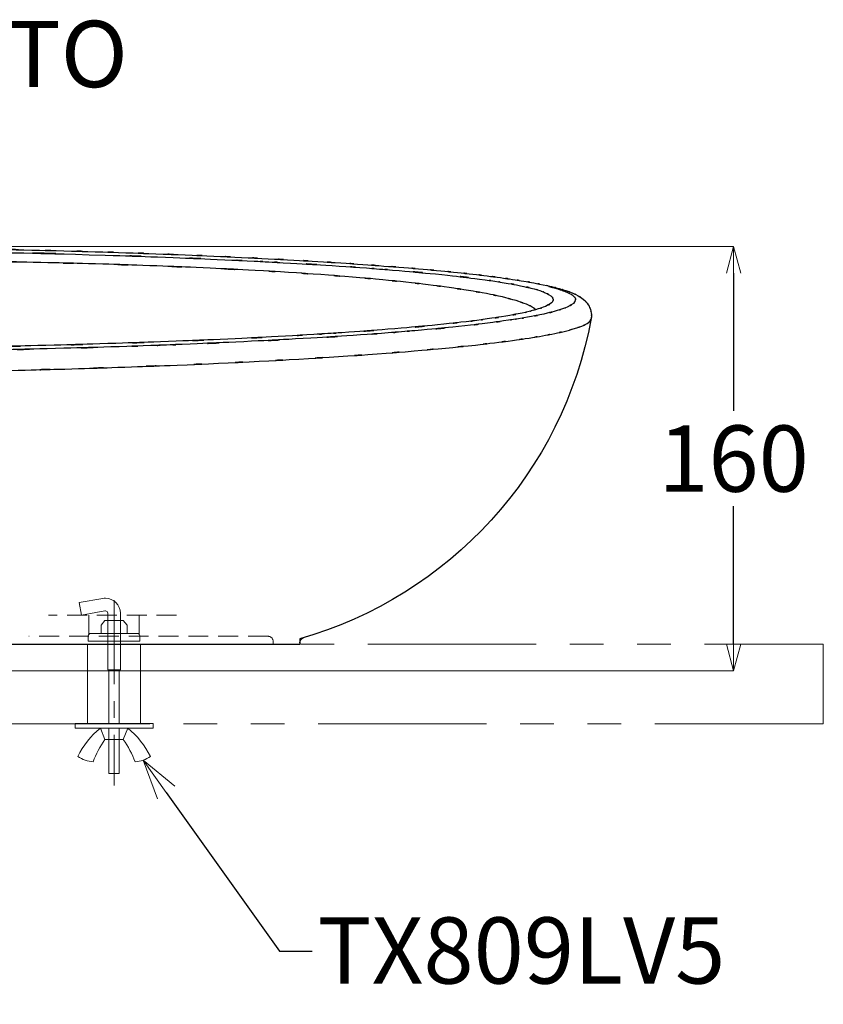
# Model space of a CAD drawing. Units: millimetres. Extents: x 2460 to 4460, y -6046 to -3176.
# Drawn here: x 3254 to 3557, y -4974 to -4603 of the extents above; entities that cross this region are included whole.
import ezdxf
from ezdxf import colors
from ezdxf.entities.mleader import LeaderData, LeaderLine
from ezdxf.math import Vec2, Vec3

# ---------------------------------------------------------------- set-up
doc = ezdxf.new("R2010")
doc.units = ezdxf.units.MM
for name, pattern in [('CENTER', [50.8, 31.75, -6.35, 6.35, -6.35]), ('DASHED', [0.75, 0.5, -0.25]), ('HIDDEN', [0.375, 0.25, -0.125]), ('PHANTOM', [63.5, 31.75, -6.35, 6.35, -6.35, 6.35, -6.35])]:
    doc.linetypes.add(name, pattern=pattern)
for name, color, linetype, lineweight in [('中心線', 2, 'CENTER', 5), ('施工尺寸線', 1, 'DASHED', 40), ('標註線', 7, 'Continuous', 9)]:
    doc.layers.add(name, color=color, linetype=linetype, lineweight=lineweight)
doc.layers.add('繪圖線', color=7, linetype='Continuous')
doc.layers.get('0').off()
doc.styles.get("Standard").update_dxf_attribs({"font": 'Microsoft JhengHei.ttf', "height": 25})
doc.dimstyles.get("Standard").update_dxf_attribs({"dimtxt": 25, "dimasz": 10, "dimexe": 0, "dimexo": 10, "dimgap": 5, "dimtad": 0, "dimtih": 1, "dimtoh": 1, "dimdec": 1, "dimdsep": 46, "dimtxsty": 'Standard', "dimblk": 'OPEN30', "dimcen": 0.09, "dimadec": 0, "dimazin": 2, "dimtfac": 1, "dimtdec": 1, "dimtofl": 0, "dimtmove": 1, "dimatfit": 3, "dimldrblk": 'OPEN30', "dimfxl": 0, "dimtolj": 1, "dimtzin": 0, "dimlwe": 9, "dimarcsym": 0})

# ---------------------------------------------------------------- blocks, each defined once
blk = doc.blocks.new('_OPEN30')
at = {"color": 0, "linetype": 'ByBlock'}
for p, q in [((-1, 0.268), (0, 0)), ((0, 0), (-1, -0.268)), ((0, 0), (-1, 0))]:
    blk.add_line(p, q, dxfattribs=at)
blk = doc.blocks.new('*D12')
at = {"layer": 'Defpoints', "color": 0}
for p in [(3144.75, -4688.49), (3523.41, -4688.49), (3123.23, -4848.54)]:
    blk.add_point(p, dxfattribs=at)
at = {"layer": '標註線', "color": 0, "lineweight": 9}
for p, q in [((3154.75, -4688.49), (3523.41, -4688.49)), ((3133.23, -4848.54), (3523.41, -4848.54))]:
    blk.add_line(p, q, dxfattribs=at)
at = {"layer": '標註線', "color": 0, "lineweight": -2}
for p, q in [((3523.41, -4698.49), (3523.41, -4750.52)), ((3523.41, -4838.54), (3523.41, -4786.51))]:
    blk.add_line(p, q, dxfattribs=at)
at = {"layer": '標註線', "color": 0, "lineweight": -2, "xscale": 10, "yscale": 10, "zscale": 10}
for p, rotation in [((3523.41, -4688.49), 90), ((3523.41, -4848.54), 270)]:
    blk.add_blockref('_OPEN30', p, dxfattribs=dict(at, rotation=rotation))
at = {"layer": '標註線', "color": 0, "insert": (3523.41, -4768.51), "char_height": 25, "attachment_point": 5}
blk.add_mtext('\\A1;160', dxfattribs=at)

msp = doc.modelspace()

# ---------------------------------------------------------------- linework, layer by layer
at = {"layer": '中心線', "linetype": 'CENTER', "lineweight": 0}
msp.add_line((3289.79, -4821.93), (3289.79, -4891.85), dxfattribs=at)
at = {"layer": '施工尺寸線', "linetype": 'CENTER', "lineweight": 0, "ltscale": 30}
for p, q in [((3279.79, -4838.53), (3279.79, -4868.53)), ((3299.79, -4838.53), (3299.79, -4868.53))]:
    msp.add_line(p, q, dxfattribs=at)
at = {"layer": '標註線', "color": 4, "lineweight": 0}
for p, q in [((3284.9, -4831.36), (3286.3, -4829.6)), ((3293.28, -4829.6), (3286.3, -4829.6)), ((3294.69, -4831.36), (3293.28, -4829.6)), ((3284.9, -4831.36), (3284.9, -4834.47)), ((3294.69, -4831.36), (3294.69, -4834.47)), ((3281.05, -4834.47), (3298.51, -4834.47))]:
    msp.add_line(p, q, dxfattribs=at)
at = {"layer": '標註線', "color": 4}
msp.add_line((3280.08, -4837.38), (3299.48, -4837.38), dxfattribs=at)
at = {"layer": '繪圖線', "color": 6, "lineweight": 0}
for p, q in [((3276.67, -4822.85), (3285.54, -4821.28)), ((3276.67, -4822.85), (3277.49, -4827.53)), ((3277.49, -4827.53), (3286.36, -4825.96)), ((3287.42, -4848.23), (3287.42, -4826.85)), ((3292.17, -4848.23), (3292.17, -4826.85)), ((3287.42, -4848.18), (3292.17, -4848.18)), ((3287.86, -4868.49), (3287.85, -4848.18)), ((3291.75, -4868.49), (3291.74, -4848.18)), ((3304.49, -4868.49), (3275.11, -4868.49)), ((3275.11, -4870.22), (3275.11, -4868.49)), ((3304.49, -4870.21), (3275.11, -4870.22)), ((3286.35, -4874.54), (3284.62, -4870.22)), ((3287.86, -4887.27), (3287.86, -4870.43)), ((3291.75, -4887.27), (3291.75, -4870.43)), ((3293.26, -4874.54), (3294.99, -4870.22)), ((3304.49, -4870.21), (3304.49, -4868.49)), ((3293.26, -4874.54), (3286.35, -4874.54)), ((3287.86, -4887.27), (3291.75, -4887.27))]:
    msp.add_line(p, q, dxfattribs=at)
at = {"layer": '繪圖線', "linetype": 'HIDDEN', "lineweight": 0, "ltscale": 30}
for p, q in [((3313.35, -4827.53), (3265, -4827.53)), ((3280.29, -4827.53), (3280.29, -4835.53)), ((3299.29, -4827.53), (3299.29, -4835.53)), ((3347.81, -4835.53), (3257.63, -4835.53)), ((3349.81, -4838.53), (3349.81, -4837.53))]:
    msp.add_line(p, q, dxfattribs=at)
at = {"layer": '繪圖線', "color": 4, "lineweight": 0}
for p, q in [((3280.08, -4837.38), (3280.08, -4835.43)), ((3299.48, -4837.38), (3299.48, -4835.43))]:
    msp.add_line(p, q, dxfattribs=at)
at = {"layer": '繪圖線'}
for p in [(3359.82, -4836.53), (3177.33, -4838.53)]:
    msp.add_line(p, (3359.82, -4838.53), dxfattribs=at)
at = {"layer": '繪圖線', "linetype": 'PHANTOM', "lineweight": 0, "ltscale": 2}
msp.add_lwpolyline([(3557.25, -4868.53), (2750.45, -4868.53), (2750.45, -4838.53), (3557.25, -4838.53)], close=True, dxfattribs=at)
at = {"layer": '繪圖線'}
for points, knots in [([(3144.74, -4688.48), (3165.31, -4688.52), (3137.89, -4688.47), (3158.45, -4688.51), (3177.6, -4688.58), (3152.07, -4688.48), (3171.22, -4688.56), (3188.48, -4688.66), (3165.47, -4688.52), (3182.72, -4688.63), (3201.17, -4688.78), (3176.58, -4688.56), (3195.01, -4688.73), (3214.04, -4688.94), (3188.68, -4688.66), (3207.68, -4688.88), (3227.44, -4689.15), (3201.12, -4688.78), (3220.85, -4689.06), (3240.22, -4689.38), (3214.41, -4688.94), (3233.76, -4689.28), (3252.72, -4689.64), (3227.45, -4689.15), (3246.39, -4689.53), (3264.97, -4689.95), (3240.22, -4689.38), (3258.77, -4689.81), (3276.94, -4690.26), (3252.73, -4689.64), (3270.88, -4690.12), (3288.65, -4690.62), (3264.98, -4689.95), (3282.71, -4690.46), (3300.08, -4691.01), (3276.95, -4690.26), (3294.28, -4690.82), (3311.25, -4691.42), (3288.65, -4690.62), (3305.58, -4691.23), (3322.16, -4691.86), (3300.08, -4691.01), (3316.62, -4691.66), (3332.81, -4692.33), (3311.25, -4691.42), (3327.4, -4692.11), (3343.17, -4692.83), (3322.17, -4691.86), (3337.9, -4692.59), (3353.02, -4693.33), (3332.89, -4692.33), (3347.96, -4693.09), (3362.34, -4693.86), (3343.21, -4692.83), (3357.52, -4693.61), (3371.23, -4694.4), (3353.01, -4693.33), (3366.63, -4694.14), (3379.7, -4694.96), (3362.33, -4693.86), (3375.32, -4694.69), (3387.77, -4695.53), (3371.22, -4694.4), (3383.6, -4695.25), (3395.49, -4696.12), (3379.69, -4694.96), (3391.5, -4695.84), (3402.88, -4696.73), (3387.76, -4695.53), (3399.06, -4696.43), (3409.96, -4697.36), (3395.48, -4696.12), (3406.3, -4697.06), (3416.45, -4697.98), (3402.97, -4696.74), (3413.04, -4697.68), (3422.48, -4698.61), (3409.95, -4697.36), (3419.31, -4698.31), (3428.07, -4699.26), (3416.44, -4697.98), (3425.12, -4698.94), (3433.23, -4699.9), (3422.48, -4698.61), (3430.5, -4699.58), (3438.01, -4700.55), (3428.06, -4699.26), (3435.47, -4700.23), (3442.4, -4701.21), (3433.23, -4699.9), (3440.06, -4700.89), (3446.44, -4701.88), (3438, -4700.55), (3444.28, -4701.55), (3450.14, -4702.57), (3442.4, -4701.21), (3448.15, -4702.23), (3453.42, -4703.25), (3446.47, -4701.88), (3451.63, -4702.92), (3456.4, -4703.96), (3450.11, -4702.56), (3454.77, -4703.62), (3459.1, -4704.7), (3453.41, -4703.24), (3457.61, -4704.35), (3461.53, -4705.5), (3456.39, -4703.95), (3460.19, -4705.12), (3463.77, -4706.41), (3459.06, -4704.67), (3462.54, -4705.99), (3465.99, -4707.59), (3461.45, -4705.4), (3464.81, -4707.08), (3466.91, -4708.38), (3464.13, -4706.6), (3466.2, -4707.98), (3467.82, -4709.28), (3465.67, -4707.49), (3467.28, -4708.88), (3468.63, -4710.31), (3466.85, -4708.34), (3468.17, -4709.86), (3469.28, -4711.46), (3467.83, -4709.26), (3468.9, -4710.96), (3469.75, -4712.78), (3468.66, -4710.3), (3469.44, -4712.2), (3469.97, -4714.21), (3469.33, -4711.49), (3469.76, -4713.56), (3469.91, -4715.88), (3469.82, -4712.79), (3469.81, -4715.11), (3469.61, -4716.25), (3469.89, -4714.74), (3469.67, -4715.87)], [0, 0, 0, 0, 1, 1, 1, 2, 2, 2, 3, 3, 3, 4, 4, 4, 5, 5, 5, 6, 6, 6, 7, 7, 7, 8, 8, 8, 9, 9, 9, 10, 10, 10, 11, 11, 11, 12, 12, 12, 13, 13, 13, 14, 14, 14, 15, 15, 15, 16, 16, 16, 17, 17, 17, 18, 18, 18, 19, 19, 19, 20, 20, 20, 21, 21, 21, 22, 22, 22, 23, 23, 23, 24, 24, 24, 25, 25, 25, 26, 26, 26, 27, 27, 27, 28, 28, 28, 29, 29, 29, 30, 30, 30, 31, 31, 31, 32, 32, 32, 33, 33, 33, 34, 34, 34, 35, 35, 35, 36, 36, 36, 37, 37, 37, 38, 38, 38, 39, 39, 39, 40, 40, 40, 41, 41, 41, 42, 42, 42, 43, 43, 43, 44, 44, 44, 45, 45, 45, 46, 46, 46, 46]), ([(3144.74, -4689.6), (3180.91, -4689.66), (3132.7, -4689.54), (3168.85, -4689.66), (3186.91, -4689.76), (3162.84, -4689.61), (3180.88, -4689.73), (3198.86, -4689.88), (3174.91, -4689.67), (3192.86, -4689.84), (3264.01, -4690.8), (3169.42, -4689.38), (3240.15, -4690.54), (3309.79, -4692.22), (3217.23, -4689.84), (3286.43, -4691.73), (3320.58, -4692.89), (3275.14, -4691.3), (3309.15, -4692.52), (3342.83, -4693.9), (3298.02, -4692.02), (3331.56, -4693.47), (3348.18, -4694.26), (3326.04, -4693.19), (3342.62, -4694), (3350.88, -4694.42), (3339.89, -4693.86), (3348.12, -4694.28), (3356.29, -4694.72), (3345.41, -4694.13), (3353.56, -4694.58), (3385.53, -4696.48), (3343.18, -4693.89), (3374.74, -4695.87), (3390.09, -4696.94), (3369.7, -4695.5), (3384.94, -4696.59), (3392.44, -4697.16), (3382.46, -4696.4), (3389.93, -4696.97), (3397.32, -4697.56), (3387.49, -4696.77), (3394.84, -4697.37), (3423.04, -4699.89), (3385.99, -4696.46), (3413.36, -4699.08), (3438.37, -4701.96), (3405.7, -4698.04), (3429.7, -4701.04), (3435.25, -4701.84), (3427.89, -4700.77), (3433.37, -4701.57), (3438.64, -4702.4), (3431.68, -4701.29), (3436.85, -4702.13), (3446.39, -4703.85), (3433.96, -4701.54), (3443.07, -4703.28), (3450.99, -4705.09), (3440.75, -4702.67), (3448.19, -4704.5), (3451.42, -4705.44), (3447.2, -4704.18), (3450.3, -4705.13), (3451.72, -4705.61), (3449.85, -4704.96), (3451.23, -4705.45), (3452.52, -4705.94), (3450.83, -4705.29), (3452.08, -4705.78), (3456.05, -4707.74), (3451.18, -4705.12), (3454.52, -4707.09), (3456.2, -4709.08), (3454.4, -4706.42), (3455.42, -4708.42), (3455.28, -4709.42), (3455.58, -4708.08), (3455.27, -4709.09), (3454.96, -4709.6), (3455.41, -4708.92), (3455.05, -4709.43), (3454.58, -4709.94), (3455.23, -4709.26), (3454.72, -4709.77), (3451.63, -4711.75), (3456.17, -4709.11), (3452.45, -4711.09), (3447.15, -4713.01), (3454.61, -4710.46), (3448.72, -4712.37), (3447.02, -4712.83), (3449.31, -4712.21), (3447.57, -4712.67), (3445.75, -4713.14), (3448.2, -4712.52), (3446.34, -4712.99), (3442.39, -4713.9), (3447.74, -4712.69), (3443.68, -4713.59), (3434.7, -4715.34), (3446.94, -4713.03), (3437.55, -4714.75), (3427.15, -4716.39), (3441.27, -4714.22), (3430.5, -4715.83), (3424.77, -4716.61), (3432.46, -4715.58), (3426.65, -4716.35), (3420.62, -4717.11), (3428.71, -4716.1), (3422.61, -4716.85), (3409.94, -4718.3), (3426.98, -4716.39), (3414.09, -4717.81), (3386.79, -4720.43), (3423.68, -4717.01), (3395.65, -4719.52), (3365.9, -4721.8), (3405.96, -4718.81), (3375.62, -4721.01), (3367.8, -4721.52), (3378.24, -4720.84), (3370.4, -4721.35), (3362.5, -4721.84), (3373.04, -4721.19), (3365.12, -4721.68), (3349.16, -4722.62), (3370.5, -4721.38), (3354.46, -4722.3), (3321.87, -4723.99), (3365.48, -4721.79), (3332.65, -4723.4), (3299.21, -4724.85), (3343.94, -4722.96), (3310.28, -4724.35), (3276.1, -4725.57), (3321.82, -4723.97), (3287.43, -4725.14), (3252.54, -4726.17), (3299.18, -4724.84), (3264.11, -4725.81), (3228.74, -4726.64), (3275.94, -4725.57), (3240.51, -4726.35), (3169.25, -4727.51), (3264.4, -4726.09), (3192.94, -4727.06), (3120.97, -4727.51), (3217.06, -4727.03), (3144.89, -4727.3), (3144.67, -4727.3), (3144.96, -4727.3), (3144.74, -4727.3)], [0, 0, 0, 0, 1, 1, 1, 2, 2, 2, 3, 3, 3, 4, 4, 4, 5, 5, 5, 6, 6, 6, 7, 7, 7, 8, 8, 8, 9, 9, 9, 10, 10, 10, 11, 11, 11, 12, 12, 12, 13, 13, 13, 14, 14, 14, 15, 15, 15, 16, 16, 16, 17, 17, 17, 18, 18, 18, 19, 19, 19, 20, 20, 20, 21, 21, 21, 22, 22, 22, 23, 23, 23, 24, 24, 24, 25, 25, 25, 26, 26, 26, 27, 27, 27, 28, 28, 28, 29, 29, 29, 30, 30, 30, 31, 31, 31, 32, 32, 32, 33, 33, 33, 34, 34, 34, 35, 35, 35, 36, 36, 36, 37, 37, 37, 38, 38, 38, 39, 39, 39, 40, 40, 40, 41, 41, 41, 42, 42, 42, 43, 43, 43, 44, 44, 44, 45, 45, 45, 46, 46, 46, 47, 47, 47, 48, 48, 48, 49, 49, 49, 50, 50, 50, 51, 51, 51, 51]), ([(3448.54, -4712.09), (3447.08, -4710.94), (3449.11, -4712.48), (3447.52, -4711.32), (3444.5, -4709.76), (3448.78, -4711.85), (3445.38, -4710.28), (3439.63, -4708.19), (3447.62, -4710.96), (3441.38, -4708.89), (3433.91, -4706.84), (3444.16, -4709.55), (3436.26, -4707.53), (3427.33, -4705.58), (3439.47, -4708.16), (3430.19, -4706.24), (3420.3, -4704.45), (3433.68, -4706.82), (3423.51, -4705.06), (3412.6, -4703.37), (3427.3, -4705.6), (3416.15, -4703.94), (3404.38, -4702.36), (3420.21, -4704.45), (3408.23, -4702.9), (3395.75, -4701.43), (3412.51, -4703.37), (3399.86, -4701.94), (3386.82, -4700.58), (3404.3, -4702.36), (3391.12, -4701.04), (3374.08, -4699.48), (3396.93, -4701.53), (3379.69, -4700.02), (3361.95, -4698.61), (3385.71, -4700.46), (3367.81, -4699.1), (3349.51, -4697.83), (3374, -4699.49), (3355.56, -4698.26), (3336.83, -4697.13), (3361.88, -4698.62), (3343.04, -4697.52), (3313.72, -4696.01), (3352.95, -4697.98), (3323.42, -4696.54), (3293.35, -4695.28), (3333.56, -4696.92), (3303.32, -4695.72), (3272.67, -4694.69), (3313.62, -4696.02), (3282.84, -4695.05), (3251.8, -4694.23), (3293.25, -4695.29), (3262.12, -4694.52), (3229.51, -4693.86), (3273.04, -4694.7), (3240.35, -4694.1), (3207.44, -4693.62), (3251.36, -4694.23), (3218.39, -4693.79), (3185.28, -4693.47), (3229.46, -4693.88), (3196.3, -4693.6), (3163.08, -4693.41), (3207.39, -4693.64), (3174.14, -4693.48), (3152.1, -4693.43), (3181.5, -4693.49), (3159.45, -4693.45), (3137.39, -4693.43), (3166.81, -4693.45), (3144.74, -4693.44)], [0, 0, 0, 0, 1, 1, 1, 2, 2, 2, 3, 3, 3, 4, 4, 4, 5, 5, 5, 6, 6, 6, 7, 7, 7, 8, 8, 8, 9, 9, 9, 10, 10, 10, 11, 11, 11, 12, 12, 12, 13, 13, 13, 14, 14, 14, 15, 15, 15, 16, 16, 16, 17, 17, 17, 18, 18, 18, 19, 19, 19, 20, 20, 20, 21, 21, 21, 22, 22, 22, 23, 23, 23, 24, 24, 24, 24]), ([(3453.74, -4703.58), (3458.89, -4704.92), (3452.19, -4703.12), (3457.09, -4704.47), (3462.88, -4706.45), (3455.52, -4703.8), (3460.77, -4705.8), (3462.85, -4706.82), (3460.18, -4705.46), (3462.11, -4706.48), (3463.64, -4707.52), (3461.7, -4706.13), (3463.08, -4707.18), (3464.03, -4708.23), (3462.87, -4706.83), (3463.66, -4707.88), (3463.89, -4708.4), (3463.61, -4707.7), (3463.8, -4708.23), (3463.89, -4708.75), (3463.8, -4708.05), (3463.84, -4708.58), (3462.92, -4710.67), (3464.58, -4707.89), (3463.01, -4709.97), (3459.81, -4712.03), (3464.49, -4709.3), (3460.67, -4711.34), (3458.18, -4712.35), (3461.61, -4711), (3458.96, -4712.01), (3455.94, -4713.01), (3460.06, -4711.68), (3456.9, -4712.67), (3449.58, -4714.61), (3459.66, -4712.04), (3451.86, -4713.95), (3442.85, -4715.79), (3455.16, -4713.36), (3445.71, -4715.17), (3440.57, -4716.05), (3447.49, -4714.88), (3442.25, -4715.75), (3439.52, -4716.18), (3443.17, -4715.61), (3440.42, -4716.04), (3437.63, -4716.46), (3441.37, -4715.9), (3438.55, -4716.32), (3426.81, -4717.96), (3442.66, -4715.8), (3430.63, -4717.4), (3417.89, -4718.93), (3435.04, -4716.91), (3422.06, -4718.41), (3394.28, -4721.2), (3431.89, -4717.54), (3403.25, -4720.24), (3395.75, -4720.87), (3405.77, -4720.03), (3398.23, -4720.66), (3390.6, -4721.28), (3400.8, -4720.46), (3393.13, -4721.07), (3377.58, -4722.23), (3398.4, -4720.69), (3382.73, -4721.84), (3350.56, -4723.95), (3393.71, -4721.2), (3361.15, -4723.22), (3327.64, -4725.04), (3372.55, -4722.66), (3338.7, -4724.41), (3304, -4725.96), (3350.46, -4723.93), (3315.45, -4725.42), (3306.59, -4725.77), (3318.43, -4725.31), (3309.54, -4725.66), (3300.63, -4725.99), (3312.51, -4725.54), (3303.6, -4725.88), (3285.73, -4726.5), (3309.57, -4725.68), (3291.68, -4726.29), (3255.7, -4727.38), (3303.72, -4725.96), (3267.67, -4726.99), (3231.38, -4727.87), (3279.82, -4726.73), (3243.44, -4727.55), (3206.87, -4728.23), (3255.69, -4727.37), (3219.04, -4727.98), (3182.19, -4728.47), (3231.37, -4727.86), (3194.45, -4728.29), (3157.34, -4728.59), (3206.87, -4728.22), (3169.69, -4728.47), (3132.31, -4728.59), (3182.19, -4728.47), (3144.74, -4728.53)], [0, 0, 0, 0, 1, 1, 1, 2, 2, 2, 3, 3, 3, 4, 4, 4, 5, 5, 5, 6, 6, 6, 7, 7, 7, 8, 8, 8, 9, 9, 9, 10, 10, 10, 11, 11, 11, 12, 12, 12, 13, 13, 13, 14, 14, 14, 15, 15, 15, 16, 16, 16, 17, 17, 17, 18, 18, 18, 19, 19, 19, 20, 20, 20, 21, 21, 21, 22, 22, 22, 23, 23, 23, 24, 24, 24, 25, 25, 25, 26, 26, 26, 27, 27, 27, 28, 28, 28, 29, 29, 29, 30, 30, 30, 31, 31, 31, 32, 32, 32, 33, 33, 33, 34, 34, 34, 34]), ([(3144.74, -4736.45), (3156.55, -4736.45), (3140.81, -4736.46), (3152.61, -4736.45), (3193.05, -4736.3), (3139.15, -4736.54), (3179.56, -4736.33), (3219.92, -4735.94), (3166.15, -4736.5), (3206.45, -4736.05), (3246.58, -4735.43), (3193.13, -4736.3), (3233.18, -4735.62), (3263.8, -4734.97), (3223.02, -4735.86), (3253.57, -4735.17), (3283.98, -4734.37), (3243.49, -4735.47), (3273.82, -4734.63), (3303.9, -4733.68), (3263.86, -4734.98), (3293.84, -4733.98), (3323.5, -4732.87), (3284.04, -4734.38), (3313.57, -4733.23), (3337, -4732.22), (3305.82, -4733.59), (3329.15, -4732.55), (3352.21, -4731.43), (3321.55, -4732.94), (3344.49, -4731.79), (3367.08, -4730.56), (3337.05, -4732.22), (3359.5, -4730.96), (3382.05, -4729.58), (3352.11, -4731.44), (3374.47, -4730.03), (3396.34, -4728.51), (3367.33, -4730.56), (3388.98, -4729.01), (3409.99, -4727.35), (3382.15, -4729.58), (3402.9, -4727.89), (3420.91, -4726.29), (3397.07, -4728.45), (3414.81, -4726.81), (3431.84, -4725.09), (3409.35, -4727.41), (3426.06, -4725.65), (3436.96, -4724.4), (3422.55, -4726.08), (3433.27, -4724.81), (3443.52, -4723.51), (3429.98, -4725.26), (3440.04, -4723.94), (3449.54, -4722.57), (3437.02, -4724.4), (3446.3, -4723.02), (3454.03, -4721.77), (3443.86, -4723.45), (3451.39, -4722.18), (3458.36, -4720.88), (3449.21, -4722.62), (3455.96, -4721.31), (3462.21, -4719.94), (3454.05, -4721.77), (3460.04, -4720.4), (3465.33, -4718.99), (3458.46, -4720.87), (3463.47, -4719.46), (3467.7, -4718.03), (3462.27, -4719.94), (3466.19, -4718.51), (3469.31, -4717.05), (3465.35, -4718.99), (3468.17, -4717.54), (3470.21, -4716.02), (3467.77, -4718.04), (3469.39, -4716.53), (3469.79, -4715.53), (3469.33, -4716.86), (3469.62, -4715.86)], [0, 0, 0, 0, 1, 1, 1, 2, 2, 2, 3, 3, 3, 4, 4, 4, 5, 5, 5, 6, 6, 6, 7, 7, 7, 8, 8, 8, 9, 9, 9, 10, 10, 10, 11, 11, 11, 12, 12, 12, 13, 13, 13, 14, 14, 14, 15, 15, 15, 16, 16, 16, 17, 17, 17, 18, 18, 18, 19, 19, 19, 20, 20, 20, 21, 21, 21, 22, 22, 22, 23, 23, 23, 24, 24, 24, 25, 25, 25, 26, 26, 26, 27, 27, 27, 27])]:
    msp.add_open_spline(points, degree=3, knots=knots, dxfattribs=at)
for points in [[(3469.75, -4715.55), (3459.07, -4773.48), (3416.47, -4820.37), (3359.82, -4836.53)], [(3359.82, -4838.04), (3359.82, -4837.15), (3360.4, -4836.37), (3361.25, -4836.12)]]:
    msp.add_open_spline(points, degree=3, dxfattribs=at)
at = {"layer": '繪圖線', "color": 6, "lineweight": 0}
for points in [[(3292.17, -4826.85), (3292.17, -4823.73), (3289.64, -4821.2), (3286.52, -4821.2), (3286.19, -4821.2), (3285.86, -4821.23), (3285.54, -4821.28)], [(3287.42, -4826.85), (3287.42, -4826.35), (3287.02, -4825.95), (3286.52, -4825.95), (3286.47, -4825.95), (3286.42, -4825.96), (3286.36, -4825.96)]]:
    msp.add_open_spline(points, degree=3, knots=[0, 0, 0, 0, 1, 1, 1, 2, 2, 2, 2], dxfattribs=at)
at = {"layer": '繪圖線', "color": 4, "lineweight": 0}
for points in [[(3281.05, -4834.47), (3280.51, -4834.47), (3280.08, -4834.9), (3280.08, -4835.43)], [(3299.48, -4835.43), (3299.48, -4834.9), (3299.05, -4834.47), (3298.51, -4834.47)]]:
    msp.add_open_spline(points, degree=3, dxfattribs=at)
at = {"layer": '繪圖線', "linetype": 'HIDDEN', "lineweight": 0, "ltscale": 30}
msp.add_open_spline([(3347.81, -4835.53), (3348.92, -4835.53), (3349.81, -4836.43), (3349.81, -4837.53)], degree=3, dxfattribs=at)
at = {"layer": '繪圖線', "color": 6, "lineweight": 0}
for points in [[(3284.62, -4870.22), (3281.05, -4873.13), (3278.15, -4876.77), (3276.11, -4880.89)], [(3303.5, -4880.88), (3301.46, -4876.76), (3298.55, -4873.12), (3294.99, -4870.22)], [(3286.35, -4874.54), (3284.49, -4877.13), (3282.99, -4879.96), (3281.88, -4882.95)], [(3297.74, -4882.94), (3296.63, -4879.95), (3295.12, -4877.13), (3293.26, -4874.54)], [(3276.11, -4880.89), (3277.83, -4882.06), (3279.81, -4882.77), (3281.88, -4882.95)], [(3297.74, -4882.94), (3299.8, -4882.76), (3301.79, -4882.06), (3303.5, -4880.88)]]:
    msp.add_open_spline(points, degree=3, dxfattribs=at)

# ---------------------------------------------------------------- dimensions: what is measured, and where the dimension line sits
at = {"layer": '標註線'}
dim = msp.add_linear_dim(base=(3523.41, -4688.49), p1=(3123.23, -4848.54), p2=(3144.75, -4688.49), angle=90, text='160', dimstyle='Standard', dxfattribs=at)
dim.commit()
dim.dimension.update_dxf_attribs({"geometry": '*D12', "text_midpoint": (3523.41, -4768.51)})

# ---------------------------------------------------------------- leaders
ml = msp.add_multileader_mtext('Standard', dxfattribs=at)
ml.set_content('TOTO', color=256)
ml.set_leader_properties()
ml.set_arrow_properties(name='OPEN30')
ml.build(insert=Vec2(0, 0))
ml.multileader.update_dxf_attribs({"dogleg_length": 0.36, "arrow_head_size": 15})
ctx = ml.context
ctx.base_point, ctx.char_height, ctx.arrow_head_size, ctx.plane_origin = Vec3(3201.52, -4616.05), 25, 15, Vec3(3174.12, -4690.81)
notes = []
notes.append((ctx, [(0, (1, 1, 0), (3201.16, -4616.05), (1, 0), 0.36, [(0, [(3147.8, -4758.8), (3195.53, -4616.05)], 0, [])])]))
ctx.mtext.insert, ctx.mtext.flow_direction = Vec3(3203.52, -4603.34), 5
ml = msp.add_multileader_mtext('Standard', dxfattribs=at)
ml.set_content('\\A1;TX809LV5', color=256)
ml.set_leader_properties()
ml.set_arrow_properties(name='OPEN30')
ml.build(insert=Vec2(0, 0))
ml.multileader.update_dxf_attribs({"dogleg_length": 0.36, "arrow_head_size": 15})
ctx = ml.context
ctx.base_point, ctx.char_height, ctx.arrow_head_size, ctx.plane_origin = Vec3(3364.48, -4954.31), 25, 15, Vec3(3315.03, -4857.82)
notes.append((ctx, [(0, (1, 1, 0), (3364.12, -4954.31), (1, 0), 0.36, [(0, [(3300.75, -4882.29), (3352.22, -4954.31)], 0, [])])]))
ctx.mtext.insert, ctx.mtext.flow_direction = Vec3(3366.48, -4941.6), 5
for ctx, leaders in notes:
    for number, flags, end, landing, length, lines in leaders:
        leader = LeaderData()
        leader.index, (leader.has_last_leader_line, leader.has_dogleg_vector, leader.attachment_direction) = number, flags
        leader.last_leader_point, leader.dogleg_vector, leader.dogleg_length = Vec3(end), Vec3(landing), length
        for number, points, colour, breaks in lines:
            line = LeaderLine()
            line.index, line.vertices, line.color, line.breaks = number, Vec3.list(points), colors.encode_raw_color(colour), breaks
            leader.lines.append(line)
        ctx.leaders.append(leader)

doc.saveas('drawing.dxf')
